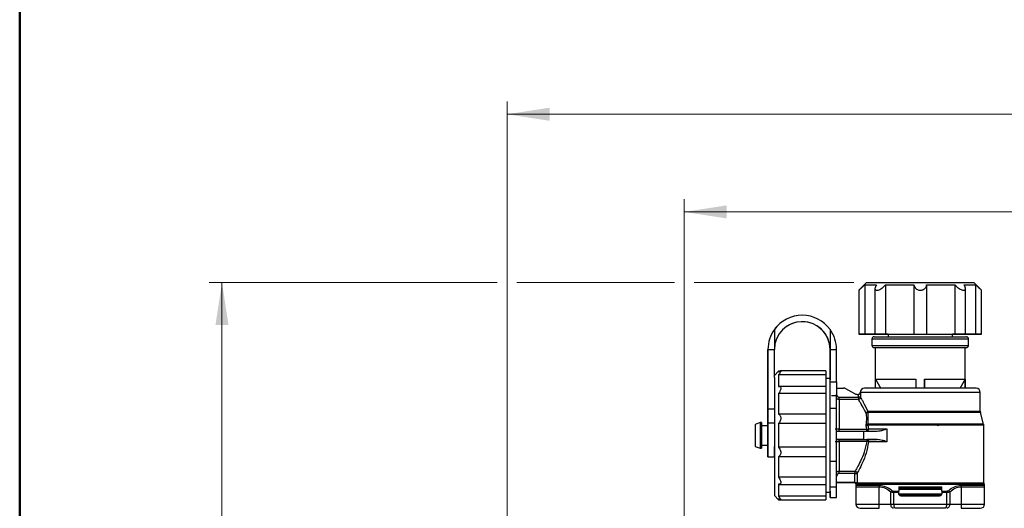
# Model space of a CAD drawing. Units: millimetres. Extents: x 50 to 2082, y 50 to 33210468.
# Drawn here: x 50 to 432, y 660 to 850 of the extents above; entities that cross this region are included whole.
import ezdxf

# ---------------------------------------------------------------- set-up
doc = ezdxf.new("R2010")
doc.units = ezdxf.units.MM
doc.header["$LTSCALE"] = 5
doc.styles.add('SLDTEXTSTYLE0', font='TXT', dxfattribs={"width": 0.75})
doc.dimstyles.new('SLDDIMSTYLE0', dxfattribs={"dimtxt": 17.5, "dimasz": 16.51, "dimexe": 0, "dimexo": 0.0625, "dimgap": 4.375, "dimtad": 1, "dimdec": 0, "dimlfac": 0.6, "dimrnd": 1e-09, "dimzin": 12, "dimdsep": 46, "dimtxsty": 'SLDTEXTSTYLE0', "dimsah": 1, "dimcen": 0.09, "dimadec": 0, "dimazin": 3, "dimtfac": 1, "dimtdec": 0, "dimtofl": 0, "dimtmove": 0, "dimatfit": 3, "dimfxl": 1, "dimfrac": 2, "dimtolj": 1, "dimtzin": 12, "dimarcsym": 0})
doc.dimstyles.new('SLDDIMSTYLE1', dxfattribs={"dimtxt": 17.5, "dimasz": 16.51, "dimexe": 0, "dimexo": 0.0625, "dimgap": 4.375, "dimtad": 1, "dimlfac": 0.6, "dimrnd": 1e-09, "dimzin": 12, "dimdsep": 46, "dimtxsty": 'SLDTEXTSTYLE0', "dimsah": 1, "dimcen": 0.09, "dimadec": 0, "dimazin": 3, "dimtfac": 1, "dimtofl": 0, "dimtmove": 0, "dimatfit": 3, "dimfxl": 1, "dimfrac": 2, "dimtolj": 1, "dimtzin": 12, "dimarcsym": 0})

# ---------------------------------------------------------------- blocks, each defined once
blk = doc.blocks.new('_D_1')
at = {"color": 7, "linetype": 'Continuous', "lineweight": 0}
for p, q in [((239.3, 486.72), (239.3, 818.38)), ((1408.02, 661.26), (1408.02, 818.38)), ((239.3, 813.38), (1408.02, 813.38))]:
    blk.add_line(p, q, dxfattribs=at)
at = {"color": 7, "linetype": 'Continuous', "lineweight": 18}
for points in [[(239.3, 813.38), (255.81, 810.84), (255.81, 815.92)], [(1408.02, 813.38), (1391.51, 815.92), (1391.51, 810.84)]]:
    blk.add_solid(points, dxfattribs=at)
at = {"color": 7, "linetype": 'Continuous', "lineweight": 18, "insert": (804.26, 835.94), "char_height": 17.5, "attachment_point": 1, "style": 'SLDTEXTSTYLE0'}
blk.add_mtext('704', dxfattribs=at)
blk = doc.blocks.new('_D_5')
at = {"color": 7, "linetype": 'Continuous', "lineweight": 0}
for p, q in [((235.49, 748.04), (123.58, 748.04)), ((128.58, 748.04), (128.58, 298.2)), ((304.34, 748.04), (243.11, 748.04)), ((373.98, 748.04), (311.96, 748.04)), ((286.51, 298.2), (123.58, 298.2)), ((393.08, 298.2), (294.13, 298.2))]:
    blk.add_line(p, q, dxfattribs=at)
at = {"color": 7, "linetype": 'Continuous', "lineweight": 18}
for points in [[(128.58, 748.04), (126.04, 731.53), (131.12, 731.53)], [(128.58, 298.2), (131.12, 314.71), (126.04, 314.71)]]:
    blk.add_solid(points, dxfattribs=at)
at = {"color": 7, "linetype": 'Continuous', "lineweight": 18, "insert": (106.02, 478.35), "char_height": 17.5, "attachment_point": 1, "rotation": 89.9999, "style": 'SLDTEXTSTYLE0'}
blk.add_mtext('264 (+7)', dxfattribs=at)
blk = doc.blocks.new('_D_7')
at = {"color": 7, "linetype": 'Continuous', "lineweight": 0}
for p, q in [((308.15, 638.89), (308.15, 780.46)), ((1408.02, 661.26), (1408.02, 780.46)), ((308.15, 775.46), (1408.02, 775.46))]:
    blk.add_line(p, q, dxfattribs=at)
at = {"color": 7, "linetype": 'Continuous', "lineweight": 18}
for points in [[(308.15, 775.46), (324.66, 772.92), (324.66, 778)], [(1408.02, 775.46), (1391.51, 778), (1391.51, 772.92)]]:
    blk.add_solid(points, dxfattribs=at)
at = {"color": 7, "linetype": 'Continuous', "lineweight": 18, "insert": (847.82, 798.02), "char_height": 17.5, "attachment_point": 1, "style": 'SLDTEXTSTYLE0'}
blk.add_mtext('660', dxfattribs=at)

msp = doc.modelspace()

# ---------------------------------------------------------------- linework, layer by layer
at = {"color": 7, "linetype": 'Continuous', "lineweight": 50}
msp.add_line((50, 50), (50, 1435), dxfattribs=at)
at = {"color": 7, "linetype": 'Continuous', "lineweight": 25}
for p, q in [((378.984, 748.037), (375.983, 745.037)), ((378.294, 747.204), (378.294, 728.037)), ((386.361, 747.204), (386.36, 728.037)), ((397.324, 747.204), (397.324, 728.037)), ((402.31, 747.204), (402.31, 728.037)), ((413.273, 747.204), (413.273, 728.037)), ((423.65, 745.036), (420.65, 748.037)), ((421.34, 747.203), (421.339, 728.037)), ((375.983, 745.055), (375.983, 728.037)), ((382.232, 745.707), (382.232, 728.037)), ((417.402, 728.037), (417.402, 745.717)), ((423.65, 728.036), (423.65, 745.054)), ((344.735, 731.605), (344.735, 731.605)), ((343.15, 729.773), (343.15, 722.001)), ((364.817, 729.773), (364.817, 722)), ((382.231, 728.037), (382.231, 728.037)), ((387.316, 728.037), (386.36, 728.037)), ((387.316, 728.037), (387.316, 726.954)), ((412.316, 726.954), (412.316, 728.037)), ((413.272, 728.036), (412.316, 728.036)), ((417.401, 728.036), (417.401, 728.036)), ((381.066, 726.121), (381.066, 723.621)), ((418.566, 723.621), (418.566, 726.121)), ((340.649, 698.996), (340.65, 722.001)), ((340.65, 722), (340.649, 698.996)), ((340.65, 722), (340.65, 722.001)), ((340.65, 722.001), (343.15, 722.001)), ((343.15, 711.112), (343.15, 722.001)), ((364.816, 710.403), (364.816, 722)), ((364.816, 722), (364.816, 710.259)), ((364.817, 722), (364.816, 722)), ((364.816, 709.499), (364.817, 722)), ((364.816, 722), (364.816, 710.403)), ((364.816, 722), (364.816, 722)), ((364.817, 722), (367.317, 722)), ((367.316, 709.499), (367.317, 722)), ((382.316, 722.787), (382.316, 707.036)), ((417.316, 707.036), (417.316, 722.787)), ((344.816, 713.667), (343.15, 712.001)), ((345.547, 713.667), (344.816, 713.667)), ((344.816, 713.667), (344.816, 713.242)), ((344.816, 712.245), (344.816, 707.655)), ((363.149, 712.245), (344.816, 712.245)), ((363.149, 713.705), (345.564, 713.705)), ((363.149, 713.705), (363.149, 712.245)), ((363.149, 712.245), (363.149, 707.655)), ((343.149, 711.111), (343.149, 688.667)), ((363.149, 707.666), (344.96, 707.666)), ((364.643, 710.736), (363.149, 710.736)), ((363.149, 707.666), (363.149, 704.929)), ((364.816, 710.403), (364.643, 710.736)), ((364.816, 709.499), (367.316, 709.499)), ((382.395, 707.036), (382.395, 710.562)), ((382.395, 710.562), (384.489, 706.953)), ((398.149, 710.562), (398.149, 707.036)), ((401.482, 707.036), (401.482, 710.562)), ((401.482, 710.562), (401.482, 706.953)), ((417.236, 710.562), (415.142, 706.953)), ((417.236, 710.562), (417.236, 707.036)), ((344.816, 704.929), (344.816, 696.98)), ((363.149, 704.929), (344.816, 704.929)), ((363.149, 704.929), (363.149, 696.98)), ((367.316, 704.014), (365.281, 704.014)), ((367.316, 707.035), (370.036, 707.035)), ((367.55, 704.049), (367.316, 704.698)), ((367.316, 699.227), (367.316, 704.014)), ((374.426, 704.759), (370.87, 706.812)), ((375.26, 704.535), (375.707, 704.535)), ((375.779, 704.538), (375.707, 704.535)), ((375.707, 704.535), (375.707, 704.535)), ((375.779, 703.493), (375.779, 704.538)), ((376.483, 705.369), (376.608, 705.369)), ((376.608, 705.369), (376.608, 703.493)), ((423.149, 705.369), (376.608, 705.369)), ((421.483, 707.036), (378.149, 707.036)), ((423.149, 698.064), (423.149, 705.369)), ((340.649, 694.257), (340.649, 702)), ((340.649, 702), (340.649, 694.257)), ((340.649, 702), (340.649, 702)), ((364.816, 699.227), (364.816, 700.1)), ((368.333, 703.493), (375.779, 703.493)), ((375.779, 702.671), (368.333, 702.671)), ((340.649, 698.996), (343.149, 698.996)), ((363.149, 696.98), (344.816, 696.98)), ((363.149, 696.98), (363.149, 693.257)), ((364.816, 699.227), (367.316, 699.227)), ((378.744, 697.341), (378.682, 697.544)), ((379.445, 697.633), (379.41, 698.064)), ((379.41, 698.064), (423.149, 698.064)), ((379.445, 697.633), (379.458, 693.081)), ((423.206, 697.633), (379.445, 697.633)), ((424.426, 693.081), (423.206, 697.633)), ((337.649, 693.667), (335.649, 692.939)), ((335.649, 692.939), (335.649, 688.667)), ((338.149, 693.667), (337.649, 693.667)), ((337.649, 693.667), (337.649, 688.667)), ((338.149, 693.667), (338.149, 688.667)), ((340.649, 692.417), (338.149, 692.417)), ((340.649, 694.257), (340.649, 694.257)), ((340.649, 693.469), (340.649, 692.417)), ((343.149, 693.469), (340.649, 693.469)), ((344.816, 693.257), (344.816, 684.078)), ((363.149, 693.257), (344.816, 693.257)), ((363.149, 693.257), (363.149, 684.078)), ((378.82, 692.43), (378.792, 693.041)), ((379.044, 691.064), (378.82, 692.43)), ((379.458, 693.081), (379.506, 692.65)), ((424.426, 693.081), (379.458, 693.081)), ((379.506, 692.65), (379.722, 691.203)), ((424.483, 692.65), (379.506, 692.65)), ((405.679, 692.787), (406.937, 692.507)), ((424.483, 670.246), (424.483, 692.65)), ((335.649, 688.667), (335.649, 684.395)), ((337.649, 688.667), (337.649, 683.667)), ((338.149, 688.667), (338.149, 683.667)), ((343.149, 688.667), (343.149, 665.334)), ((367.316, 690.37), (377.963, 690.37)), ((368.333, 691.064), (379.044, 691.064)), ((377.963, 687.037), (377.963, 690.37)), ((386.775, 691.203), (386.775, 686.203)), ((338.149, 684.917), (340.649, 684.917)), ((377.963, 687.037), (367.316, 687.036)), ((368.333, 687.036), (379.044, 687.037)), ((379.044, 686.342), (368.333, 686.342)), ((383.049, 687.037), (379.044, 687.037)), ((335.649, 684.395), (337.649, 683.667)), ((337.649, 683.667), (338.149, 683.667)), ((363.149, 684.078), (344.816, 684.078)), ((363.149, 684.078), (363.149, 680.354)), ((340.649, 680.334), (343.149, 680.334)), ((344.816, 680.354), (344.816, 672.405)), ((363.149, 680.354), (344.816, 680.354)), ((363.149, 680.354), (363.149, 672.405)), ((364.816, 676.737), (364.816, 678.65)), ((364.816, 678.65), (367.316, 678.65)), ((367.315, 668.65), (367.316, 678.65)), ((367.55, 673.357), (367.316, 672.706)), ((368.333, 674.734), (374.439, 674.734)), ((374.439, 673.912), (368.333, 673.912)), ((374.439, 670.323), (374.439, 673.912)), ((375.268, 673.912), (375.268, 670.246)), ((363.149, 672.405), (344.816, 672.405)), ((344.816, 669.679), (344.816, 665.09)), ((344.957, 669.668), (363.149, 669.668)), ((363.149, 672.405), (363.149, 669.668)), ((363.149, 669.679), (363.149, 665.09)), ((364.815, 668.65), (364.816, 670.597)), ((367.315, 670.369), (374.166, 670.369)), ((374.166, 670.369), (367.315, 670.369)), ((374.166, 670.369), (374.166, 670.369)), ((374.166, 670.369), (374.166, 670.369)), ((374.166, 670.369), (374.439, 670.323)), ((374.166, 670.369), (374.166, 670.369)), ((374.439, 670.323), (374.605, 670.246)), ((375.168, 669.676), (375.035, 669.312)), ((375.168, 669.676), (375.268, 670.246)), ((424.583, 669.676), (375.168, 669.676)), ((375.268, 670.246), (424.483, 670.246)), ((424.716, 669.312), (424.583, 669.676)), ((363.149, 666.669), (364.643, 666.669)), ((364.643, 666.669), (364.815, 667)), ((364.815, 668.65), (367.315, 668.65)), ((374.816, 668.742), (374.816, 662.036)), ((375.02, 669.271), (374.902, 669.271)), ((375.029, 669.314), (375.02, 669.271)), ((375.035, 669.312), (375.02, 669.271)), ((375.035, 669.312), (383.947, 669.312)), ((383.883, 662.036), (383.883, 668.742)), ((388.378, 662.036), (388.378, 666.769)), ((391.483, 666.452), (389.584, 666.452)), ((389.584, 662.036), (389.584, 666.452)), ((389.624, 667.023), (391.483, 667.023)), ((391.483, 668.702), (391.483, 667.023)), ((391.483, 666.452), (391.483, 667.023)), ((391.483, 666.036), (391.483, 666.452)), ((398.149, 668.702), (398.149, 668.287)), ((401.482, 668.287), (401.482, 668.702)), ((408.149, 667.023), (408.149, 668.702)), ((408.149, 667.023), (410.008, 667.023)), ((408.149, 667.023), (408.149, 666.452)), ((408.149, 666.452), (408.149, 666.036)), ((410.048, 666.452), (408.149, 666.452)), ((410.048, 666.452), (410.048, 662.036)), ((411.254, 666.769), (411.254, 662.036)), ((415.685, 669.312), (424.716, 669.312)), ((415.749, 668.742), (415.749, 662.036)), ((415.749, 668.742), (424.816, 668.742)), ((424.816, 662.036), (424.816, 668.742)), ((343.149, 665.334), (344.816, 663.667)), ((363.149, 665.09), (344.816, 665.09)), ((344.816, 664.092), (344.816, 663.667)), ((344.816, 663.667), (345.552, 663.667)), ((345.569, 663.629), (363.149, 663.629)), ((363.149, 665.09), (363.149, 663.629)), ((364.815, 664.5), (367.315, 664.5)), ((374.816, 662.036), (383.883, 662.036)), ((383.883, 662.036), (388.378, 662.036)), ((388.378, 662.036), (389.584, 662.036)), ((389.584, 662.036), (410.048, 662.036)), ((408.054, 665.499), (391.673, 665.499)), ((400.651, 665.233), (398.984, 665.233)), ((410.048, 662.036), (411.254, 662.036)), ((411.254, 662.036), (415.749, 662.036)), ((415.749, 662.036), (424.816, 662.036))]:
    msp.add_line(p, q, dxfattribs=at)
at = {"color": 7, "linetype": 'Continuous', "lineweight": 25, "flags": 128}
for points in [[(378.294, 747.204), (378.519, 747.204), (378.845, 747.204), (379.273, 747.204), (379.8, 747.204), (380.422, 747.204), (381.138, 747.204), (381.944, 747.204), (382.835, 747.204)], [(378.984, 748.037), (379.041, 748.037), (379.601, 748.037), (380.743, 748.037), (382.434, 748.037), (384.624, 748.037), (387.252, 748.037), (390.241, 748.037), (393.506, 748.037), (396.952, 748.037), (400.48, 748.037), (403.99, 748.037), (407.379, 748.037), (410.551, 748.037), (413.414, 748.037), (415.886, 748.037), (417.896, 748.037), (419.385, 748.037), (420.312, 748.037), (420.649, 748.037), (420.65, 748.037)], [(386.361, 747.204), (387.57, 747.204), (388.838, 747.204), (390.159, 747.204), (391.526, 747.204), (392.933, 747.204), (394.373, 747.204), (395.839, 747.204), (397.324, 747.204)], [(402.31, 747.204), (403.795, 747.204), (405.262, 747.204), (406.702, 747.204), (408.109, 747.204), (409.476, 747.204), (410.796, 747.204), (412.064, 747.204), (413.273, 747.204)], [(416.799, 747.203), (417.69, 747.203), (418.496, 747.203), (419.212, 747.203), (419.834, 747.203), (420.361, 747.203), (420.788, 747.203), (421.115, 747.203), (421.34, 747.203)], [(378.294, 728.037), (377.397, 728.037), (376.65, 728.037), (376.156, 728.037), (375.983, 728.037), (376.156, 728.037), (376.65, 728.037), (377.397, 728.037), (378.294, 728.037)], [(382.835, 728.037), (381.943, 728.037), (381.137, 728.037), (380.422, 728.037), (379.799, 728.037), (379.273, 728.037), (378.845, 728.037), (378.518, 728.037), (378.294, 728.037)], [(378.294, 728.037), (378.518, 728.037), (378.845, 728.037), (379.273, 728.037), (379.799, 728.037), (380.422, 728.037), (381.138, 728.037), (381.943, 728.037), (382.835, 728.037)], [(386.36, 728.037), (385.555, 728.037), (384.637, 728.037), (383.731, 728.037), (382.964, 728.037), (382.44, 728.037), (382.233, 728.037), (382.371, 728.037), (382.835, 728.037)], [(382.835, 728.037), (382.371, 728.037), (382.234, 728.037), (382.441, 728.037), (382.964, 728.037), (383.731, 728.037), (384.637, 728.037), (385.556, 728.037), (386.36, 728.037)], [(386.36, 728.037), (387.569, 728.037), (388.837, 728.037), (390.158, 728.037), (391.525, 728.037), (392.932, 728.037), (394.372, 728.037), (395.839, 728.037), (397.324, 728.037)], [(387.316, 728.037), (387.573, 728.037), (388.402, 728.037), (389.764, 728.037), (391.596, 728.037), (393.812, 728.037), (396.31, 728.037), (398.971, 728.037), (401.672, 728.037), (404.286, 728.037), (406.691, 728.037), (408.774, 728.037), (410.439, 728.037), (411.607, 728.037), (412.224, 728.037), (412.316, 728.037)], [(397.324, 728.037), (397.565, 728.037), (398.117, 728.037), (398.904, 728.037), (399.817, 728.037), (400.729, 728.037), (401.516, 728.037), (402.068, 728.037), (402.31, 728.037)], [(402.31, 728.037), (403.795, 728.037), (405.261, 728.037), (406.701, 728.037), (408.108, 728.037), (409.475, 728.037), (410.796, 728.037), (412.064, 728.037), (413.273, 728.037)], [(416.798, 728.036), (417.262, 728.036), (417.399, 728.036), (417.192, 728.036), (416.669, 728.036), (415.902, 728.036), (414.996, 728.036), (414.077, 728.036), (413.272, 728.036)], [(413.273, 728.037), (414.078, 728.037), (414.996, 728.037), (415.902, 728.037), (416.669, 728.037), (417.193, 728.037), (417.4, 728.037), (417.262, 728.037), (416.798, 728.037)], [(416.798, 728.037), (417.69, 728.037), (418.495, 728.037), (419.211, 728.037), (419.834, 728.037), (420.36, 728.037), (420.788, 728.037), (421.115, 728.037), (421.339, 728.037)], [(421.339, 728.036), (421.115, 728.036), (420.788, 728.036), (420.36, 728.036), (419.834, 728.036), (419.211, 728.036), (418.495, 728.036), (417.69, 728.036), (416.798, 728.036)], [(421.339, 728.037), (422.236, 728.036), (422.983, 728.036), (423.477, 728.036), (423.65, 728.036), (423.477, 728.036), (422.983, 728.036), (422.236, 728.036), (421.339, 728.036)], [(364.816, 706.73), (364.816, 707.212), (364.816, 707.957), (364.816, 708.721), (364.816, 709.499)], [(367.316, 709.499), (367.316, 708.721), (367.316, 707.957), (367.316, 707.212), (367.316, 706.494), (367.316, 705.81), (367.316, 705.164), (367.316, 704.564), (367.316, 704.014)], [(382.395, 710.562), (382.94, 710.562), (383.985, 710.562), (385.501, 710.562), (387.441, 710.562), (389.749, 710.562), (392.355, 710.562), (395.183, 710.562), (398.149, 710.562)], [(401.482, 710.562), (404.448, 710.562), (407.276, 710.562), (409.882, 710.562), (412.19, 710.562), (414.13, 710.562), (415.646, 710.562), (416.691, 710.562), (417.236, 710.562)], [(340.649, 702), (340.649, 702.638), (340.649, 703.179), (340.649, 703.54), (340.649, 703.667), (340.649, 703.54), (340.649, 703.179), (340.649, 702.638), (340.649, 702)], [(368.333, 702.671), (368.333, 702.708), (368.333, 702.769), (368.333, 702.852), (368.333, 702.955), (368.333, 703.074), (368.333, 703.206), (368.333, 703.347), (368.333, 703.493)], [(368.333, 702.671), (368.333, 702.141), (368.333, 701.292), (368.333, 700.142), (368.333, 698.72), (368.333, 697.059), (368.333, 695.2), (368.333, 693.185), (368.333, 691.064)], [(376.608, 703.493), (376.578, 703.493), (376.522, 703.493), (376.441, 703.493), (376.337, 703.493), (376.215, 703.493), (376.078, 703.493), (375.931, 703.493), (375.779, 703.493)], [(340.649, 698.996), (340.649, 698.267), (340.649, 697.537), (340.649, 696.813), (340.649, 696.1), (340.649, 695.404), (340.649, 694.73), (340.649, 694.083), (340.649, 693.469)], [(340.649, 693.469), (340.649, 694.083), (340.649, 694.73), (340.649, 695.404), (340.649, 696.101), (340.649, 696.813), (340.649, 697.537), (340.649, 698.267), (340.649, 698.996)], [(364.816, 678.65), (364.816, 680.879), (364.816, 683.429), (364.816, 686.195), (364.816, 689.062), (364.816, 691.914), (364.816, 694.631), (364.816, 697.103), (364.816, 699.227)], [(367.316, 678.65), (367.316, 680.879), (367.316, 683.429), (367.316, 686.195), (367.316, 689.062), (367.316, 691.914), (367.316, 694.631), (367.316, 697.103), (367.316, 699.227)], [(340.649, 692.417), (340.649, 692.585), (340.649, 692.896), (340.649, 693.223), (340.649, 693.562), (340.649, 693.907), (340.649, 694.257)], [(340.649, 694.257), (340.649, 693.908), (340.649, 693.562), (340.649, 693.223), (340.649, 692.896), (340.649, 692.585), (340.649, 692.291), (340.649, 692.02), (340.649, 691.773)], [(340.649, 684.917), (340.649, 684.831), (340.649, 682.978), (340.649, 681.546), (340.649, 680.643), (340.649, 680.334), (340.649, 680.643), (340.649, 681.546), (340.649, 682.978), (340.649, 684.831), (340.649, 686.969), (340.649, 689.232), (340.649, 691.454), (340.649, 693.469), (340.649, 693.469)], [(340.649, 691.773), (340.649, 690.438), (340.649, 688.822), (340.649, 687.18), (340.649, 685.776), (340.649, 684.833), (340.649, 684.5), (340.649, 684.833), (340.649, 684.917)], [(367.55, 690.37), (367.402, 690.385), (367.316, 690.408)], [(368.333, 690.37), (368.333, 690.382), (368.333, 690.42), (368.333, 690.482), (368.333, 690.567), (368.333, 690.67), (368.333, 690.79), (368.333, 690.923), (368.333, 691.064)], [(367.55, 687.036), (367.402, 687.021), (367.316, 686.998)], [(368.333, 686.342), (368.333, 686.483), (368.333, 686.616), (368.333, 686.736), (368.333, 686.839), (368.333, 686.924), (368.333, 686.986), (368.333, 687.024), (368.333, 687.036)], [(368.333, 686.342), (368.333, 684.221), (368.333, 682.206), (368.333, 680.346), (368.333, 678.685), (368.333, 677.263), (368.333, 676.114), (368.333, 675.264), (368.333, 674.734)], [(343.149, 680.334), (343.149, 680.334), (343.149, 680.643), (343.149, 681.546), (343.149, 682.978), (343.149, 684.313)], [(367.55, 673.357), (367.402, 673.41), (367.316, 673.441)], [(368.333, 673.912), (368.333, 674.058), (368.333, 674.199), (368.333, 674.331), (368.333, 674.45), (368.333, 674.553), (368.333, 674.636), (368.333, 674.697), (368.333, 674.734)], [(374.439, 674.734), (374.439, 674.697), (374.439, 674.636), (374.439, 674.553), (374.439, 674.45), (374.439, 674.331), (374.439, 674.199), (374.439, 674.058), (374.439, 673.912)], [(375.268, 670.246), (375.245, 670.246), (375.201, 670.246), (375.138, 670.246), (375.058, 670.246), (374.961, 670.246), (374.852, 670.246), (374.732, 670.246), (374.605, 670.246)], [(375, 669.737), (375.034, 669.725), (375.064, 669.714), (375.091, 669.704), (375.114, 669.695), (375.134, 669.688), (375.149, 669.682), (375.16, 669.678), (375.168, 669.676)], [(364.815, 667), (364.815, 666.888), (364.815, 665.578), (364.815, 664.772), (364.815, 664.5), (364.815, 664.772), (364.815, 665.578), (364.815, 666.888), (364.815, 668.65)], [(367.315, 664.5), (367.315, 664.5), (367.315, 664.772), (367.315, 665.578), (367.315, 666.888), (367.315, 668.65)], [(375.029, 669.314), (375.029, 669.314), (375.03, 669.314), (375.031, 669.313), (375.032, 669.313), (375.033, 669.313), (375.034, 669.313), (375.034, 669.312), (375.035, 669.312)], [(389.44, 660.369), (389.233, 660.401), (389.034, 660.496), (388.85, 660.65), (388.689, 660.857), (388.557, 661.11), (388.459, 661.398), (388.399, 661.711), (388.378, 662.036)], [(390.245, 660.369), (390.116, 660.401), (389.992, 660.496), (389.878, 660.65), (389.778, 660.857), (389.696, 661.11), (389.635, 661.398), (389.597, 661.711), (389.584, 662.036)], [(410.048, 662.036), (410.035, 661.711), (409.997, 661.398), (409.936, 661.11), (409.854, 660.857), (409.754, 660.65), (409.64, 660.496), (409.516, 660.401), (409.388, 660.369)]]:
    msp.add_lwpolyline(points, dxfattribs=at)
at = {"color": 7, "linetype": 'Continuous', "lineweight": 25}
for centre, radius, start, end in [((353.983, 722), 13.333, 144.33978, 179.99887), ((353.983, 722), 13.333, 144.33978, 179.99887), ((353.983, 722), 10.833, 359.99887, 44.99887), ((353.983, 722), 13.333, 359.99887, 35.65795), ((381.899, 726.121), 0.833, 90, 180.01785), ((417.732, 726.121), 0.833, 0.01924, 90), ((381.899, 723.62), 0.833, 180.01724, 270), ((417.732, 723.62), 0.833, 270, 0.01944), ((375.649, 705.369), 0.833, 273.66993, 0.04429), ((378.149, 705.369), 1.667, 90, 180), ((421.483, 705.369), 1.667, 360, 90), ((378.407, 698.7), 1.188, 283.36831, 327.65934), ((378.694, 698.447), 1.108, 272.58739, 312.69799), ((424.816, 698.064), 1.667, 180, 195), ((379.02, 694.836), 1.809, 262.77079, 284.0252), ((378.491, 694.644), 2.239, 278.4641, 296.98074), ((422.816, 692.65), 1.667, 0, 15), ((374.112, 669.536), 0.833, 341.48899, 90), ((426.149, 670.246), 1.667, 180, 200), ((376.483, 668.742), 1.667, 161.48828, 180.0183), ((386.415, 668.746), 2.532, 167.08394, 180.09236), ((391.002, 665.406), 2.957, 139.16929, 152.54406), ((393.603, 666.458), 4.018, 171.92763, 180.08264), ((406.03, 666.458), 4.018, 359.91736, 8.07237), ((408.63, 665.406), 2.957, 27.45594, 40.83071), ((413.217, 668.746), 2.532, 359.90764, 12.91606), ((423.149, 668.742), 1.667, 0, 20), ((376.483, 662.036), 1.667, 180, 270), ((423.149, 662.036), 1.667, 270, 360)]:
    msp.add_arc(centre, radius, start, end, dxfattribs=at)
for centre, major_axis, ratio, start_param, end_param in [((353.983, 722), (12.366, 4.986), 0.9999977, 0.2391227, 2.1359783), ((353.983, 722), (10.048, 4.051), 0.9999977, 5.8999395, 9.0415321), ((353.983, 722), (-4.986, 12.366), 0.9999977, 0.3832458, 0.5651378), ((353.983, 722), (-4.051, 10.047), 0.9999977, 4.3290989, 6.6664311), ((377.963, 690.37), (16.667, 0), 0.0000104, 4.7123972, 5.0224867), ((377.963, 687.037), (16.667, 0), 0.0000104, 4.7123972, 5.0224843)]:
    msp.add_ellipse(centre, major_axis=major_axis, ratio=ratio, start_param=start_param, end_param=end_param, dxfattribs=at)
for points, knots in [([(376.003, 745.055), (375.997, 745.05), (375.973, 745.028), (376.106, 745.147), (376.407, 745.418), (376.983, 745.947), (377.664, 746.588), (378.132, 747.046), (378.294, 747.204)], [0, 0, 0, 0, 0.0449846, 0.1881907, 0.3366941, 0.5538395, 0.845444, 1, 1, 1, 1]), ([(382.835, 747.204), (382.661, 746.911), (382.332, 746.361), (382.188, 745.7), (382.306, 745.274), (382.592, 745.074), (382.991, 745.016), (383.496, 745.095), (384.174, 745.357), (384.998, 745.848), (385.776, 746.503), (386.188, 746.997), (386.361, 747.204)], [0, 0, 0, 0, 0.1429325, 0.2685125, 0.3645366, 0.4432016, 0.5000185, 0.5775547, 0.654796, 0.7590075, 0.8987976, 1, 1, 1, 1]), ([(397.324, 747.204), (397.378, 746.911), (397.479, 746.361), (397.987, 745.7), (398.623, 745.274), (399.309, 745.054), (399.998, 745.016), (400.646, 745.139), (401.278, 745.421), (401.884, 745.945), (402.225, 746.588), (402.288, 747.045), (402.31, 747.204)], [0, 0, 0, 0, 0.1429453, 0.2685365, 0.3645691, 0.4432411, 0.522245, 0.5938851, 0.6681753, 0.7768042, 0.922682, 1, 1, 1, 1]), ([(413.273, 747.204), (413.524, 746.911), (413.995, 746.361), (414.858, 745.699), (415.639, 745.273), (416.24, 745.073), (416.729, 745.016), (417.11, 745.095), (417.376, 745.357), (417.44, 745.848), (417.23, 746.503), (416.926, 746.996), (416.799, 747.203)], [0, 0, 0, 0, 0.1429325, 0.2685125, 0.3645366, 0.4432016, 0.5000185, 0.5775547, 0.654796, 0.7590075, 0.8987976, 1, 1, 1, 1]), ([(421.34, 747.203), (421.64, 746.911), (422.205, 746.361), (422.92, 745.697), (423.381, 745.278), (423.623, 745.061), (423.628, 745.056), (423.63, 745.054)], [0, 0, 0, 0, 0.2860775, 0.5374243, 0.7296152, 0.8870621, 1, 1, 1, 1]), ([(361.644, 729.66), (361.526, 729.775), (361.291, 730.004), (360.815, 730.417), (360.258, 730.841), (359.864, 731.1), (359.697, 731.204), (359.655, 731.23), (359.697, 731.204), (359.864, 731.1), (360.258, 730.839), (360.928, 730.338), (361.405, 729.886), (361.644, 729.66)], [0, 0, 0, 0, 0.0626202, 0.1253801, 0.2501596, 0.3749399, 0.4377798, 0.5003214, 0.5629214, 0.6257009, 0.7504813, 0.8752607, 1, 1, 1, 1]), ([(381.899, 726.954), (381.957, 726.954), (382.077, 726.954), (383.074, 726.954), (384.727, 726.954), (387.057, 726.954), (389.922, 726.954), (393.133, 726.954), (396.472, 726.954), (399.816, 726.954), (403.16, 726.954), (406.499, 726.954), (409.71, 726.954), (412.574, 726.954), (414.905, 726.954), (416.558, 726.954), (417.554, 726.954), (417.674, 726.954), (417.732, 726.954)], [0, 0, 0, 0, 0.058258, 0.1200057, 0.1843204, 0.25, 0.3156796, 0.3799943, 0.441742, 0.5, 0.558258, 0.6200057, 0.6843204, 0.75, 0.8156796, 0.8799943, 0.941742, 1, 1, 1, 1]), ([(381.066, 726.121), (381.066, 726.121), (380.946, 726.121), (381.363, 726.121), (382.366, 726.121), (384.129, 726.121), (386.471, 726.121), (389.332, 726.121), (392.594, 726.121), (396.134, 726.121), (399.816, 726.121), (403.497, 726.121), (407.037, 726.121), (410.3, 726.121), (413.159, 726.121), (415.509, 726.121), (417.241, 726.121), (418.356, 726.121), (418.496, 726.121), (418.566, 726.121)], [0, 0, 0, 0, 0.0000044, 0.0625041, 0.1250039, 0.1875036, 0.2500033, 0.312503, 0.3750028, 0.4375025, 0.5000022, 0.5625019, 0.6250017, 0.6875014, 0.7500011, 0.8125008, 0.8750006, 0.9375003, 1, 1, 1, 1]), ([(381.066, 723.621), (381.066, 723.621), (380.946, 723.621), (381.363, 723.621), (382.366, 723.621), (384.129, 723.621), (386.471, 723.621), (389.332, 723.621), (392.594, 723.621), (396.134, 723.621), (399.816, 723.621), (403.497, 723.621), (407.037, 723.621), (410.3, 723.621), (413.159, 723.621), (415.509, 723.621), (417.241, 723.621), (418.356, 723.621), (418.496, 723.621), (418.566, 723.621)], [0, 0, 0, 0, 0.0000044, 0.0625041, 0.1250039, 0.1875036, 0.2500033, 0.312503, 0.3750028, 0.4375025, 0.5000022, 0.5625019, 0.6250017, 0.6875014, 0.7500011, 0.8125008, 0.8750006, 0.9375003, 1, 1, 1, 1]), ([(381.899, 722.787), (381.899, 722.787), (381.799, 722.787), (382.155, 722.787), (383.051, 722.787), (384.733, 722.787), (387.055, 722.787), (389.922, 722.787), (393.133, 722.787), (396.472, 722.787), (399.816, 722.787), (403.16, 722.787), (406.499, 722.787), (409.71, 722.787), (412.574, 722.787), (414.905, 722.787), (416.558, 722.787), (417.554, 722.787), (417.674, 722.787), (417.732, 722.787)], [0, 0, 0, 0, 0.0000043, 0.0582621, 0.1200095, 0.1843239, 0.2500032, 0.3156826, 0.379997, 0.4417444, 0.5000022, 0.5582599, 0.6200073, 0.6843218, 0.7500011, 0.8156804, 0.8799949, 0.9417422, 1, 1, 1, 1]), ([(344.816, 713.242), (344.987, 713.374), (345.295, 713.611), (345.582, 713.737), (345.681, 713.658), (345.59, 713.38), (345.32, 712.909), (345.005, 712.494), (344.816, 712.245)], [0, 0, 0, 0, 0.1930231, 0.34742904, 0.50002586, 0.64342003, 0.78625948, 1, 1, 1, 1]), ([(344.816, 707.655), (344.987, 707.658), (345.295, 707.664), (345.582, 707.399), (345.681, 706.969), (345.59, 706.404), (345.32, 705.695), (345.005, 705.216), (344.816, 704.929)], [0, 0, 0, 0, 0.1930231, 0.347429, 0.5000259, 0.64342, 0.7862595, 1, 1, 1, 1]), ([(364.643, 710.736), (364.643, 710.654), (364.643, 710.49), (364.643, 709.18), (364.643, 707.144), (364.643, 704.382), (364.643, 701.023), (364.643, 697.189), (364.643, 693.029), (364.643, 690.145), (364.643, 688.703)], [0, 0, 0, 0, 0.1249868, 0.2499887, 0.3749906, 0.4999925, 0.6249944, 0.7499962, 0.8749981, 1, 1, 1, 1]), ([(367.55, 704.049), (367.585, 703.971), (367.657, 703.814), (367.847, 703.638), (368.076, 703.514), (368.247, 703.5), (368.333, 703.493)], [0, 0, 0, 0, 0.2500321, 0.5005702, 0.7498415, 1, 1, 1, 1]), ([(376.608, 705.369), (376.608, 705.369), (376.608, 705.369), (376.608, 705.368), (376.607, 705.365), (376.606, 705.353), (376.601, 705.309), (376.583, 705.223), (376.527, 705.058), (376.42, 704.881), (376.258, 704.725), (376.106, 704.629), (375.945, 704.563), (375.833, 704.546), (375.779, 704.538)], [0, 0, 0, 0, 0.0002973, 0.0008266, 0.0025854, 0.0089104, 0.0327974, 0.1255054, 0.2506677, 0.5003802, 0.6449242, 0.7747529, 0.8921053, 1, 1, 1, 1]), ([(367.316, 703.029), (367.336, 703.01), (367.479, 702.871), (367.831, 702.721), (368.168, 702.687), (368.333, 702.671)], [0, 0, 0, 0, 0.0736468, 0.5468344, 1, 1, 1, 1]), ([(376.608, 703.493), (376.594, 703.385), (376.565, 703.172), (376.397, 702.937), (376.226, 702.802), (376.033, 702.702), (375.882, 702.684), (375.779, 702.671)], [0, 0, 0, 0, 0.2528371, 0.4993547, 0.6496897, 0.7599808, 1, 1, 1, 1]), ([(378.682, 697.544), (378.058, 698.75), (377.121, 700.563), (376.163, 702.076), (375.907, 702.473), (375.779, 702.671)], [0, 0, 0, 0, 0.4984027, 0.7490901, 1, 1, 1, 1]), ([(376.608, 703.493), (376.731, 703.283), (376.979, 702.862), (377.907, 701.254), (378.809, 699.34), (379.41, 698.064)], [0, 0, 0, 0, 0.2499082, 0.5000634, 1, 1, 1, 1]), ([(344.816, 696.98), (344.987, 696.854), (345.295, 696.627), (345.582, 696.041), (345.681, 695.376), (345.59, 694.676), (345.32, 693.918), (345.005, 693.504), (344.816, 693.257)], [0, 0, 0, 0, 0.1930231, 0.347429, 0.5000259, 0.64342, 0.7862595, 1, 1, 1, 1]), ([(378.744, 697.341), (378.817, 696.672), (378.964, 695.338), (378.849, 693.806), (378.792, 693.041)], [0, 0, 0, 0, 0.5007402, 1, 1, 1, 1]), ([(364.643, 688.703), (364.643, 687.261), (364.643, 684.376), (364.643, 680.216), (364.643, 676.382), (364.643, 673.023), (364.643, 670.262), (364.643, 668.225), (364.643, 666.915), (364.643, 666.751), (364.643, 666.669)], [0, 0, 0, 0, 0.1250019, 0.2500038, 0.3750056, 0.5000075, 0.6250094, 0.7500113, 0.8750132, 1, 1, 1, 1]), ([(368.333, 691.064), (368.167, 691.065), (367.826, 691.068), (367.379, 691.088), (366.993, 691.118), (366.847, 691.143), (366.767, 691.157)], [0, 0, 0, 0, 0.2449086, 0.5006311, 0.7282252, 1, 1, 1, 1]), ([(379.044, 691.064), (379.094, 691.071), (379.206, 691.085), (379.382, 691.116), (379.571, 691.156), (379.67, 691.187), (379.722, 691.203)], [0, 0, 0, 0, 0.1912417, 0.4214915, 0.6911153, 1, 1, 1, 1]), ([(383.049, 690.37), (383.461, 690.4), (384.335, 690.464), (385.579, 690.805), (386.379, 691.072), (386.775, 691.203)], [0, 0, 0, 0, 0.3111934, 0.6594302, 1, 1, 1, 1]), ([(366.767, 686.249), (366.847, 686.263), (366.993, 686.288), (367.379, 686.318), (367.826, 686.338), (368.167, 686.341), (368.333, 686.342)], [0, 0, 0, 0, 0.2717414, 0.4993693, 0.7550711, 1, 1, 1, 1]), ([(367.55, 687.036), (367.586, 687.036), (367.657, 687.036), (367.848, 687.036), (368.077, 687.036), (368.248, 687.036), (368.333, 687.036)], [0, 0, 0, 0, 0.2500283, 0.5006163, 0.7498893, 1, 1, 1, 1]), ([(379.044, 686.342), (378.758, 684.91), (378.185, 682.035), (376.63, 678.599), (375.163, 675.903), (374.68, 675.124), (374.439, 674.734)], [0, 0, 0, 0, 0.2481287, 0.4979888, 0.748854, 1, 1, 1, 1]), ([(379.723, 686.203), (379.448, 684.69), (378.899, 681.67), (377.395, 678.018), (375.971, 675.155), (375.502, 674.326), (375.268, 673.912)], [0, 0, 0, 0, 0.2516518, 0.5021366, 0.7515067, 1, 1, 1, 1]), ([(379.723, 686.203), (379.67, 686.22), (379.571, 686.251), (379.382, 686.29), (379.206, 686.321), (379.094, 686.335), (379.044, 686.342)], [0, 0, 0, 0, 0.30887976, 0.57850191, 0.80875349, 1, 1, 1, 1]), ([(386.775, 686.203), (386.192, 686.409), (385.028, 686.819), (383.708, 686.964), (383.049, 687.037)], [0, 0, 0, 0, 0.5004987, 1, 1, 1, 1]), ([(344.816, 684.078), (344.987, 683.856), (345.295, 683.457), (345.582, 682.707), (345.681, 681.986), (345.59, 681.337), (345.32, 680.734), (345.005, 680.496), (344.816, 680.354)], [0, 0, 0, 0, 0.1930231, 0.347429, 0.5000259, 0.64342, 0.7862595, 1, 1, 1, 1]), ([(368.333, 674.734), (368.168, 674.718), (367.831, 674.685), (367.479, 674.534), (367.335, 674.395), (367.316, 674.376)], [0, 0, 0, 0, 0.4528021, 0.9255921, 1, 1, 1, 1]), ([(368.333, 673.912), (368.248, 673.905), (368.077, 673.891), (367.848, 673.768), (367.656, 673.592), (367.585, 673.435), (367.55, 673.357)], [0, 0, 0, 0, 0.2485642, 0.4992349, 0.7484037, 1, 1, 1, 1]), ([(374.439, 674.734), (374.542, 674.722), (374.693, 674.704), (374.886, 674.603), (375.059, 674.468), (375.227, 674.231), (375.254, 674.019), (375.268, 673.912)], [0, 0, 0, 0, 0.2400031, 0.3502217, 0.5006418, 0.7507893, 1, 1, 1, 1]), ([(344.816, 672.405), (344.987, 672.147), (345.295, 671.683), (345.582, 670.971), (345.681, 670.386), (345.59, 669.963), (345.32, 669.676), (345.005, 669.678), (344.816, 669.679)], [0, 0, 0, 0, 0.1930231, 0.347429, 0.5000259, 0.64342, 0.7862595, 1, 1, 1, 1]), ([(374.605, 670.246), (374.652, 670.213), (374.75, 670.145), (374.902, 669.974), (374.961, 669.831), (375, 669.737)], [0, 0, 0, 0, 0.24328434, 0.50085331, 1, 1, 1, 1]), ([(375, 669.737), (375.017, 669.663), (375.053, 669.516), (375.037, 669.382), (375.029, 669.314)], [0, 0, 0, 0, 0.49996376, 1, 1, 1, 1]), ([(383.883, 668.742), (384.686, 668.632), (386.298, 668.411), (387.683, 667.318), (388.378, 666.769)], [0, 0, 0, 0, 0.4979302, 1, 1, 1, 1]), ([(383.947, 669.312), (384.803, 669.204), (386.511, 668.989), (388.015, 667.888), (388.765, 667.339)], [0, 0, 0, 0, 0.5012132, 1, 1, 1, 1]), ([(389.584, 666.452), (389.369, 666.467), (388.926, 666.497), (388.564, 666.677), (388.378, 666.769)], [0, 0, 0, 0, 0.48723532, 1, 1, 1, 1]), ([(388.765, 667.339), (388.895, 667.247), (389.146, 667.07), (389.469, 667.038), (389.624, 667.023)], [0, 0, 0, 0, 0.5217477, 1, 1, 1, 1]), ([(391.483, 668.287), (391.632, 668.287), (393.003, 668.287), (395.839, 668.287), (399.816, 668.287), (403.793, 668.287), (406.629, 668.287), (408, 668.287), (408.149, 668.287)], [0, 0, 0, 0, 0.0295417, 0.2716047, 0.4999876, 0.7283705, 0.9704334, 1, 1, 1, 1]), ([(391.483, 667.787), (392.822, 667.787), (395.518, 667.787), (399.816, 667.787), (404.114, 667.787), (406.81, 667.787), (408.149, 667.787)], [0, 0, 0, 0, 0.2483325, 0.4999889, 0.7516454, 1, 1, 1, 1]), ([(392.316, 665.203), (392.205, 665.215), (391.988, 665.24), (391.714, 665.431), (391.56, 665.658), (391.492, 665.869), (391.486, 665.98), (391.483, 666.036)], [0, 0, 0, 0, 0.2588918, 0.5066068, 0.7500548, 0.874884, 1, 1, 1, 1]), ([(391.487, 665.991), (392.825, 665.991), (395.519, 665.991), (399.816, 665.991), (404.113, 665.991), (406.807, 665.991), (408.145, 665.991)], [0, 0, 0, 0, 0.248196, 0.4999909, 0.7517857, 1, 1, 1, 1]), ([(408.149, 666.036), (408.146, 665.98), (408.14, 665.868), (408.072, 665.658), (407.918, 665.431), (407.644, 665.24), (407.427, 665.215), (407.316, 665.203)], [0, 0, 0, 0, 0.1256505, 0.2499255, 0.4933798, 0.7411014, 1, 1, 1, 1]), ([(410.008, 667.023), (410.163, 667.038), (410.486, 667.07), (410.737, 667.247), (410.867, 667.339)], [0, 0, 0, 0, 0.4782523, 1, 1, 1, 1]), ([(411.254, 666.769), (411.068, 666.677), (410.706, 666.497), (410.263, 666.467), (410.048, 666.452)], [0, 0, 0, 0, 0.5127647, 1, 1, 1, 1]), ([(410.867, 667.339), (411.618, 667.888), (413.122, 668.989), (414.829, 669.204), (415.685, 669.312)], [0, 0, 0, 0, 0.498949, 1, 1, 1, 1]), ([(411.254, 666.769), (411.95, 667.318), (413.335, 668.412), (414.947, 668.632), (415.749, 668.742)], [0, 0, 0, 0, 0.50223145, 1, 1, 1, 1]), ([(344.816, 665.09), (344.987, 664.865), (345.295, 664.46), (345.582, 663.976), (345.681, 663.684), (345.59, 663.6), (345.32, 663.706), (345.005, 663.947), (344.816, 664.092)], [0, 0, 0, 0, 0.1930231, 0.347429, 0.5000259, 0.64342, 0.7862595, 1, 1, 1, 1]), ([(383.883, 660.369), (383.883, 660.391), (383.883, 660.436), (383.883, 660.75), (383.883, 661.109), (383.883, 661.407), (383.883, 661.719), (383.883, 661.931), (383.883, 662.036)], [0, 0, 0, 0, 0.2673427, 0.5403744, 0.6704756, 0.788528, 0.8961053, 1, 1, 1, 1]), ([(415.749, 662.036), (415.749, 661.931), (415.749, 661.719), (415.749, 661.407), (415.749, 661.109), (415.749, 660.75), (415.749, 660.436), (415.749, 660.391), (415.749, 660.369)], [0, 0, 0, 0, 0.1039028, 0.2114722, 0.329543, 0.4596257, 0.7326574, 1, 1, 1, 1]), ([(376.483, 660.369), (376.575, 660.369), (376.761, 660.369), (378.279, 660.369), (380.593, 660.369), (382.794, 660.369), (383.883, 660.369)], [0, 0, 0, 0, 0.2473605, 0.5, 0.7526395, 1, 1, 1, 1]), ([(409.388, 660.369), (407.859, 660.369), (404.771, 660.369), (399.816, 660.369), (394.861, 660.369), (391.773, 660.369), (390.245, 660.369)], [0, 0, 0, 0, 0.24739085, 0.5, 0.75260915, 1, 1, 1, 1]), ([(415.749, 660.369), (416.838, 660.369), (419.039, 660.369), (421.353, 660.369), (422.872, 660.369), (423.057, 660.369), (423.149, 660.369)], [0, 0, 0, 0, 0.2473605, 0.5, 0.7526395, 1, 1, 1, 1])]:
    msp.add_open_spline(points, degree=3, knots=knots, dxfattribs=at)
for points in [[(364.816, 722), (364.776, 722.709), (364.696, 724.128), (364.048, 726.169), (363.063, 728.071), (362.117, 729.131), (361.644, 729.66)], [(370.87, 706.812), (370.738, 706.877), (370.475, 707.006), (370.183, 707.026), (370.036, 707.035)], [(375.26, 704.535), (375.113, 704.545), (374.821, 704.565), (374.558, 704.694), (374.426, 704.759)], [(375.779, 703.493), (375.779, 703.395), (375.779, 703.2), (375.779, 702.945), (375.779, 702.749), (375.779, 702.697), (375.779, 702.671)], [(379.044, 690.37), (379.133, 690.382), (379.31, 690.407), (379.535, 690.6), (379.692, 690.876), (379.712, 691.094), (379.722, 691.203)], [(379.044, 690.37), (379.044, 690.38), (379.044, 690.4), (379.044, 690.555), (379.044, 690.781), (379.044, 690.97), (379.044, 691.064)], [(379.722, 691.203), (380.734, 691.203), (382.756, 691.203), (385.435, 691.203), (386.775, 691.203)], [(379.044, 687.037), (379.133, 687.024), (379.311, 686.999), (379.535, 686.806), (379.692, 686.531), (379.712, 686.312), (379.723, 686.203)], [(379.044, 687.037), (379.044, 687.027), (379.044, 687.007), (379.044, 686.851), (379.044, 686.626), (379.044, 686.437), (379.044, 686.342)], [(386.775, 686.203), (385.435, 686.203), (382.756, 686.203), (380.734, 686.203), (379.723, 686.203)], [(374.439, 673.912), (374.541, 673.912), (374.746, 673.912), (375.01, 673.912), (375.205, 673.912), (375.247, 673.912), (375.268, 673.912)], [(374.816, 668.742), (374.932, 668.742), (375.164, 668.742), (377.037, 668.742), (379.866, 668.742), (382.544, 668.742), (383.883, 668.742)], [(391.483, 668.702), (392.841, 668.702), (395.559, 668.702), (399.816, 668.702), (404.073, 668.702), (406.791, 668.702), (408.149, 668.702)], [(392.316, 665.203), (394.816, 665.203), (399.816, 665.203), (404.816, 665.203), (407.316, 665.203)], [(411.254, 662.036), (411.238, 661.818), (411.206, 661.381), (410.96, 660.83), (410.609, 660.444), (410.331, 660.394), (410.192, 660.369)]]:
    msp.add_open_spline(points, degree=3, dxfattribs=at)

# ---------------------------------------------------------------- dimensions: what is measured, and where the dimension line sits
at = {"color": 7, "linetype": 'Continuous', "lineweight": 18}
dim = msp.add_linear_dim(base=(1408.018, 813.379), p1=(239.297, 481.718), p2=(1408.018, 656.26), text='704', dimstyle='SLDDIMSTYLE1', dxfattribs=at)
dim.commit()
dim.dimension.update_dxf_attribs({"geometry": '_D_1', "text_midpoint": (823.657, 813.379), "dimtype": 160})
dim = msp.add_linear_dim(base=(1408.018, 775.458), p1=(308.15, 633.888), p2=(1408.018, 656.26), dimstyle='SLDDIMSTYLE0', dxfattribs=at)
dim.commit()
dim.dimension.update_dxf_attribs({"geometry": '_D_7', "text_midpoint": (867.214, 775.458), "dimtype": 160})
dim = msp.add_linear_dim(base=(128.582, 298.196), p1=(378.984, 748.037), p2=(398.083, 298.195), angle=89.9999, text='264 (+7)', dimstyle='SLDDIMSTYLE0', dxfattribs=at)
dim.commit()
dim.dimension.update_dxf_attribs({"geometry": '_D_5', "text_midpoint": (128.582, 523.117), "dimtype": 160})

doc.saveas('drawing.dxf')
